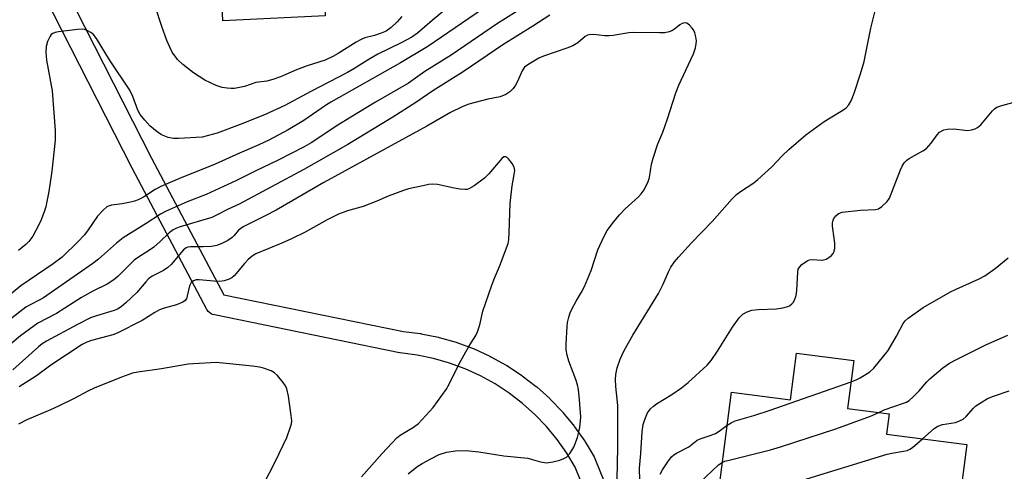
# Model space of a CAD drawing. Units: inches. Extents: x 1255767 to 1261767, y 545452 to 549453.
# Drawn here: x 1256336 to 1256608, y 546710 to 546835 of the extents above; entities that cross this region are included whole.
import ezdxf

# ---------------------------------------------------------------- set-up
doc = ezdxf.new("R2010")
doc.units = ezdxf.units.IN
doc.header["$MEASUREMENT"] = 0
for name, color, linetype in [('BLDG-Footprint', 5, 'Continuous'), ('TRANS-Street Sidewalk', 7, 'Continuous'), ('Undefined', 1, 'Continuous')]:
    doc.layers.add(name, color=color, linetype=linetype)

msp = doc.modelspace()

# ---------------------------------------------------------------- linework, layer by layer
at = {"layer": 'BLDG-Footprint'}
for points, elevation in [([(1256418.26, 546885.62), (1256420.6, 546835.71), (1256392.42, 546834.39), (1256391.32, 546857.86), (1256381.41, 546857.39), (1256380.17, 546883.84)], 417.95), ([(1256566.19, 546740.73), (1256564.49, 546727.53), (1256575.95, 546726.05), (1256575.23, 546720.45), (1256597.31, 546717.6), (1256593.93, 546691.45), (1256528.32, 546699.93), (1256532.47, 546732.04), (1256548.75, 546729.94), (1256550.41, 546742.77)], 413.95)]:
    msp.add_lwpolyline(points, close=True, dxfattribs=dict(at, elevation=elevation))
at = {"layer": 'TRANS-Street Sidewalk'}
for points in [[(1256343.7, 546853.61), (1256372.73, 546796.54), (1256392.63, 546758.88), (1256442.1, 546748.77), (1256446.78, 546748.16), (1256446.92, 546748.14), (1256447.01, 546748.13), (1256451.75, 546747.14), (1256451.96, 546747.09), (1256456.61, 546745.75), (1256456.82, 546745.68), (1256461.36, 546744), (1256461.57, 546743.91), (1256465.97, 546741.9), (1256466.17, 546741.79), (1256470.42, 546739.44), (1256470.6, 546739.33), (1256474.64, 546736.68), (1256474.82, 546736.55), (1256478.66, 546733.59), (1256478.75, 546733.51), (1256478.83, 546733.45), (1256482.43, 546730.22), (1256482.59, 546730.06), (1256485.94, 546726.57), (1256486.08, 546726.41), (1256489.16, 546722.66), (1256489.29, 546722.48), (1256492.08, 546718.52), (1256492.2, 546718.33), (1256494.69, 546714.16), (1256494.88, 546713.76), (1256511.81, 546671.83)], [(1256506.21, 546669.68), (1256489.4, 546711.3), (1256487.1, 546715.17), (1256484.45, 546718.94), (1256481.53, 546722.5), (1256478.34, 546725.83), (1256474.9, 546728.91), (1256471.25, 546731.72), (1256467.39, 546734.26), (1256463.36, 546736.49), (1256459.17, 546738.41), (1256454.85, 546740.02), (1256450.41, 546741.29), (1256445.9, 546742.23), (1256441.22, 546742.83), (1256441.08, 546742.86), (1256441, 546742.87), (1256390.04, 546753.29), (1256389.57, 546753.43), (1256389.13, 546753.64), (1256388.73, 546753.92), (1256388.38, 546754.26), (1256388.09, 546754.66), (1256387.99, 546754.83), (1256367.41, 546793.77), (1256338.38, 546850.83)]]:
    msp.add_lwpolyline(points, dxfattribs=at)
at = {"layer": 'Undefined'}
for points, elevation in [([(1256500.97, 546707.94), (1256501.23, 546716.89), (1256501.22, 546726.61), (1256501.15, 546728.35), (1256500.63, 546733.53), (1256500.55, 546735.46), (1256500.65, 546736.84), (1256501, 546738.76), (1256501.84, 546741.14), (1256502.94, 546743.46), (1256505.29, 546747.73), (1256512.43, 546759.24), (1256513.68, 546761.75), (1256515.15, 546765.18), (1256515.81, 546766.46), (1256516.75, 546767.9), (1256517.9, 546769.25), (1256521.51, 546773.18), (1256527.2, 546779.07), (1256532.72, 546785.27), (1256533.89, 546786.46), (1256534.99, 546787.31), (1256538.63, 546789.73), (1256539.76, 546790.62), (1256543.59, 546794.12), (1256546.41, 546797.12), (1256548.27, 546798.91), (1256553, 546802.9), (1256557.99, 546806.57), (1256559.66, 546807.65), (1256563.17, 546809.73), (1256564.1, 546810.39), (1256564.85, 546811.16), (1256565.48, 546812.32), (1256566.27, 546814.42), (1256568.04, 546819.76), (1256569.06, 546823.15), (1256570.86, 546832.33), (1256572.92, 546840.52)], 408), ([(1256475.65, 546838.37), (1256468.05, 546833.59), (1256455.23, 546824.93), (1256448.02, 546820.41), (1256443.54, 546817.2), (1256434.44, 546811.94), (1256427.59, 546807.82), (1256424.07, 546805.62), (1256416.71, 546800.73), (1256414.8, 546799.65), (1256407.65, 546795.94), (1256401.28, 546792.94), (1256396.11, 546790.38), (1256387.79, 546786.51), (1256382.52, 546784.46), (1256376.8, 546781.9), (1256375.22, 546781.11), (1256371.22, 546778.49), (1256364.88, 546774.51), (1256363.12, 546773.12), (1256358.11, 546768.66), (1256356.57, 546767.44), (1256342.95, 546758.05), (1256341.77, 546757.34), (1256339.29, 546756.12), (1256338.13, 546755.4), (1256328.8, 546748.29)], 410), ([(1256463.95, 546837.54), (1256448.89, 546827.24), (1256441.35, 546822.78), (1256422.1, 546811.97), (1256420.69, 546811.06), (1256414.68, 546806.88), (1256410.38, 546804.3), (1256405.08, 546801.5), (1256402.32, 546800.17), (1256396.95, 546797.88), (1256390.28, 546794.84), (1256385.02, 546792.71), (1256381.05, 546791.21), (1256375.34, 546788.65), (1256373.77, 546787.85), (1256370.49, 546785.74), (1256369.06, 546785.04), (1256368.04, 546784.66), (1256366.93, 546784.38), (1256364.67, 546783.93), (1256361.73, 546783.53), (1256360.9, 546783.31), (1256360.41, 546783.07), (1256359.38, 546782.17), (1256357.87, 546780.48), (1256355.29, 546776.71), (1256354.25, 546775.38), (1256352.54, 546773.55), (1256348.12, 546769.24), (1256345.65, 546767.36), (1256336.7, 546761.32), (1256329.82, 546755.74)], 412), ([(1256454.8, 546838.38), (1256450, 546834.46), (1256446.01, 546830.97), (1256444.4, 546829.89), (1256441.53, 546828.3), (1256435.06, 546825.14), (1256432.88, 546823.9), (1256428.45, 546821.09), (1256426.76, 546820.1), (1256416.58, 546814.89), (1256409.44, 546811.02), (1256403.87, 546808.42), (1256397.12, 546805.75), (1256390.79, 546803.44), (1256388.05, 546802.62), (1256386.64, 546802.33), (1256380.2, 546801.96), (1256378.74, 546801.97), (1256377.36, 546802.24), (1256375.52, 546802.92), (1256374.31, 546803.72), (1256372.29, 546805.44), (1256370.89, 546806.95), (1256369.61, 546808.54), (1256368.98, 546809.71), (1256367.6, 546813.49), (1256366.78, 546815.28), (1256361.13, 546823.64), (1256357.54, 546829.52), (1256356.62, 546830.65), (1256355.97, 546831.16), (1256355.04, 546831.73), (1256354.29, 546832.01), (1256353.74, 546832.07), (1256352.31, 546831.97), (1256347.08, 546831.3), (1256346.23, 546831.13), (1256345.5, 546830.84), (1256345.12, 546830.55), (1256344.79, 546830.17), (1256344.06, 546828.67), (1256343.67, 546827.31), (1256343.59, 546825.75), (1256343.84, 546823.56), (1256345.32, 546815.02), (1256346.23, 546804.17), (1256346.2, 546801.43), (1256345.28, 546792.94), (1256344.43, 546787.34), (1256343.92, 546784.52), (1256343.62, 546783.12), (1256343.27, 546781.99), (1256342.32, 546779.47), (1256341.7, 546778.13), (1256340.06, 546775.03), (1256338.94, 546773.52), (1256338.15, 546772.73), (1256336.11, 546771.03)], 414), ([(1256441.65, 546835.56), (1256440.37, 546834.05), (1256438.78, 546832.48), (1256437.35, 546831.55), (1256435.98, 546830.92), (1256434.2, 546830.31), (1256431.49, 546829.66), (1256430.45, 546829.25), (1256429.08, 546828.47), (1256424.18, 546825.33), (1256422.69, 546824.5), (1256420.59, 546823.55), (1256415.65, 546821.95), (1256412.64, 546820.88), (1256408.3, 546818.93), (1256406.14, 546818.14), (1256404.51, 546817.74), (1256401.5, 546817.38), (1256398.31, 546816.3), (1256396.94, 546815.97), (1256395.55, 546815.75), (1256394.65, 546815.71), (1256393.55, 546815.78), (1256392.18, 546815.99), (1256390.56, 546816.56), (1256387.41, 546818.02), (1256384.27, 546819.99), (1256381.33, 546822.3), (1256379.93, 546823.73), (1256379.2, 546824.61), (1256378.55, 546825.57), (1256377.73, 546827.09), (1256376.97, 546828.96), (1256375.57, 546832.75), (1256373.86, 546838.14)], 416), ([(1256482.41, 546835.88), (1256477.79, 546832.84), (1256469.48, 546827.74), (1256458.6, 546820.28), (1256450.24, 546815.02), (1256445.5, 546811.84), (1256439.24, 546807.84), (1256426.8, 546800.29), (1256414.73, 546793.36), (1256396.91, 546783.78), (1256393.81, 546782.45), (1256390.62, 546780.76), (1256389.39, 546780.19), (1256380.65, 546777.6), (1256379.6, 546777.24), (1256378.67, 546776.79), (1256377.6, 546775.96), (1256375.09, 546773.51), (1256373.38, 546771.98), (1256372.21, 546771.16), (1256369.1, 546769.22), (1256367.97, 546768.39), (1256363.47, 546763.88), (1256362.39, 546762.97), (1256360.48, 546761.79), (1256356.55, 546759.83), (1256353.47, 546758.09), (1256346.53, 546753.71), (1256341.4, 546751.06), (1256336.64, 546747.54), (1256332.06, 546743.72)], 408), ([(1256443.42, 546709.49), (1256445.86, 546711.39), (1256447.33, 546712.33), (1256449.65, 546713.64), (1256451.94, 546714.79), (1256453.95, 546715.48), (1256456.46, 546715.81), (1256459.28, 546715.92), (1256462.85, 546715.57), (1256469.75, 546714.48), (1256476.36, 546713.78), (1256477.33, 546713.56), (1256479.88, 546712.79), (1256481.54, 546712.53), (1256483.24, 546712.79), (1256485.23, 546713.31), (1256486.32, 546713.68), (1256487.03, 546714.1), (1256487.98, 546715.13), (1256488.65, 546716.07), (1256489.08, 546716.82), (1256490.1, 546719.53), (1256490.38, 546720.65), (1256490.68, 546722.35), (1256490.93, 546724.05), (1256491.01, 546725.2), (1256490.67, 546729.89), (1256490.34, 546732.72), (1256490.11, 546734.06), (1256489.66, 546735.53), (1256487.68, 546740.52), (1256487.24, 546742.24), (1256486.99, 546743.7), (1256486.95, 546745.34), (1256487.2, 546750.07), (1256487.34, 546751.24), (1256487.66, 546752.69), (1256488.02, 546753.83), (1256488.49, 546754.85), (1256489.7, 546757.08), (1256491.19, 546759.57), (1256491.96, 546761.16), (1256493.81, 546765.53), (1256495.71, 546771.24), (1256497.44, 546775.01), (1256498.26, 546776.58), (1256499.95, 546778.89), (1256501.6, 546780.87), (1256503.23, 546782.52), (1256506.85, 546785.84), (1256507.64, 546786.65), (1256508.42, 546787.81), (1256509.54, 546790.08), (1256509.88, 546791.16), (1256510.5, 546794.82), (1256510.93, 546796.52), (1256512.25, 546800.45), (1256513.55, 546803.65), (1256514.87, 546807.31), (1256517.16, 546814.47), (1256518.03, 546816.58), (1256522.03, 546825.29), (1256522.58, 546826.89), (1256522.77, 546827.98), (1256522.81, 546828.8), (1256522.66, 546829.95), (1256522.36, 546831.09), (1256522.03, 546831.88), (1256521.7, 546832.36), (1256520.89, 546833.19), (1256520.23, 546833.67), (1256519.56, 546833.83), (1256518.92, 546833.64), (1256518.28, 546833.26), (1256516.76, 546832.05), (1256516.08, 546831.6), (1256515.29, 546831.29), (1256514.17, 546831.06), (1256512.69, 546831.01), (1256505.52, 546831.15), (1256504.2, 546831.01), (1256499.93, 546830.29), (1256498.79, 546830.19), (1256497.64, 546830.25), (1256494.47, 546830.61), (1256493.26, 546830.54), (1256492.81, 546830.39), (1256492.17, 546830.02), (1256490.17, 546828.28), (1256488.75, 546827.49), (1256487.17, 546826.86), (1256480.74, 546824.65), (1256479.38, 546824.08), (1256476.63, 546822.45), (1256475.51, 546821.57), (1256474.81, 546820.57), (1256473.47, 546817.45), (1256472.93, 546816.48), (1256472.24, 546815.61), (1256471.46, 546814.83), (1256470.33, 546814.04), (1256468.78, 546813.41), (1256465.42, 546812.75), (1256460.14, 546811.36), (1256458.53, 546810.7), (1256455.11, 546809.06), (1256448.61, 546805.36), (1256420.24, 546789.79), (1256407.09, 546782.2), (1256404.07, 546780.6), (1256397.94, 546777.58), (1256396.7, 546776.69), (1256395.5, 546775.17), (1256394.94, 546774.62), (1256393.79, 546773.85), (1256392.31, 546773.05), (1256390.69, 546772.44), (1256389.28, 546772.13), (1256386.93, 546772.02), (1256383.51, 546772.1), (1256382.72, 546771.96), (1256382.23, 546771.75), (1256381.56, 546771.23), (1256380.95, 546770.61), (1256378.1, 546767.22), (1256377.2, 546766.35), (1256376, 546765.58), (1256372.95, 546764), (1256371.88, 546763.21), (1256371.13, 546762.42), (1256368.67, 546759.49), (1256365.7, 546756.64), (1256364.35, 546755.51), (1256363.39, 546754.91), (1256362.46, 546754.49), (1256357.59, 546753.08), (1256355.96, 546752.47), (1256352.37, 546750.65), (1256343.82, 546746.08), (1256342.61, 546745.31), (1256341.6, 546744.54), (1256334.55, 546738.14)], 406), ([(1256507.53, 546697.25), (1256507.14, 546711.09), (1256507.56, 546715.09), (1256507.89, 546721.1), (1256508.2, 546723.09), (1256508.58, 546724.48), (1256509.4, 546726.3), (1256510.2, 546727.43), (1256510.98, 546728.17), (1256511.84, 546728.83), (1256516.03, 546731.33), (1256518.72, 546733.18), (1256520.55, 546734.7), (1256525.75, 546739.41), (1256526.87, 546740.75), (1256528.67, 546743.27), (1256532.76, 546749.89), (1256534.64, 546752.47), (1256535.63, 546753.47), (1256536.8, 546754.13), (1256538.07, 546754.6), (1256539.82, 546754.79), (1256544.87, 546755), (1256546.64, 546755.21), (1256548.04, 546755.58), (1256548.5, 546755.83), (1256549.11, 546756.31), (1256549.46, 546756.7), (1256549.87, 546757.36), (1256550.33, 546758.61), (1256550.5, 546760.06), (1256550.73, 546765.09), (1256550.9, 546765.91), (1256551.3, 546766.59), (1256551.89, 546767.16), (1256552.77, 546767.84), (1256553.48, 546768.27), (1256553.98, 546768.46), (1256554.8, 546768.56), (1256557.39, 546768.42), (1256557.95, 546768.47), (1256558.58, 546768.67), (1256559.27, 546769.09), (1256559.91, 546769.61), (1256560.46, 546770.19), (1256560.73, 546770.63), (1256560.94, 546771.65), (1256560.93, 546773.05), (1256560.81, 546774.49), (1256560.36, 546777.76), (1256560.32, 546778.63), (1256560.47, 546779.44), (1256560.71, 546779.92), (1256561.2, 546780.59), (1256561.99, 546781.25), (1256562.97, 546781.58), (1256568.05, 546782.14), (1256572.19, 546782.38), (1256573.01, 546782.58), (1256573.95, 546783.17), (1256575.41, 546784.54), (1256576.02, 546785.47), (1256579.01, 546793.25), (1256579.49, 546794.3), (1256580.08, 546795.2), (1256580.8, 546795.96), (1256581.48, 546796.45), (1256585.23, 546798.52), (1256586.17, 546799.17), (1256587.51, 546800.63), (1256589.12, 546802.91), (1256589.84, 546803.67), (1256590.96, 546804.29), (1256592.04, 546804.5), (1256593.72, 546804.56), (1256596.78, 546804.18), (1256597.61, 546804.15), (1256598.64, 546804.29), (1256599.61, 546804.62), (1256600.29, 546804.99), (1256601.16, 546805.71), (1256604.38, 546809.57), (1256604.99, 546810.14), (1256605.63, 546810.55), (1256606.93, 546811.06), (1256611.99, 546812.42)], 410), ([(1256430.58, 546708.65), (1256436.24, 546715.1), (1256440.28, 546719.46), (1256441.19, 546720.16), (1256444.93, 546722.33), (1256446.27, 546723.38), (1256450.34, 546727.75), (1256453.89, 546732.71), (1256454.75, 546734.24), (1256457.57, 546740.04), (1256460.16, 546744.58), (1256462.03, 546747.63), (1256462.56, 546748.68), (1256463.18, 546750.58), (1256464.03, 546754.29), (1256466.48, 546761.53), (1256467.19, 546763.45), (1256468.62, 546766.6), (1256470.97, 546772.94), (1256471.14, 546774.05), (1256471.26, 546776.03), (1256471.5, 546784.03), (1256472.09, 546788.88), (1256472.67, 546791.97), (1256472.79, 546793.07), (1256472.64, 546793.98), (1256472.12, 546794.99), (1256471.1, 546796.36), (1256470.73, 546796.7), (1256470.36, 546796.89), (1256469.8, 546796.84), (1256469.2, 546796.38), (1256465.67, 546792.18), (1256464.47, 546790.96), (1256461.65, 546788.88), (1256460.18, 546788.03), (1256459.66, 546787.89), (1256459.14, 546787.86), (1256457.78, 546787.97), (1256456.11, 546788.24), (1256451.53, 546789.21), (1256450.14, 546789.31), (1256449.07, 546789.2), (1256447.9, 546788.98), (1256443.54, 546788.02), (1256442.1, 546787.63), (1256437.91, 546786.04), (1256434.79, 546784.67), (1256431.01, 546783.14), (1256426.76, 546781.96), (1256424.26, 546781.09), (1256421.08, 546779.53), (1256415.08, 546776.13), (1256411.32, 546774.29), (1256408.63, 546773.05), (1256401.46, 546770.13), (1256400.49, 546769.51), (1256399.36, 546768.56), (1256398.36, 546767.49), (1256395.54, 546764.08), (1256394.9, 546763.52), (1256394.13, 546763.11), (1256392.74, 546762.66), (1256391.59, 546762.51), (1256389.85, 546762.56), (1256385.83, 546763.01), (1256385.01, 546762.95), (1256384.27, 546762.73), (1256383.68, 546762.24), (1256383.16, 546761.28), (1256382.57, 546758.53), (1256382.33, 546757.77), (1256382.02, 546757.28), (1256381.4, 546756.81), (1256379.57, 546756.08), (1256376.22, 546755.14), (1256374.89, 546754.66), (1256373.68, 546754.01), (1256370.12, 546751.72), (1256363.24, 546748.24), (1256362.03, 546747.83), (1256356.16, 546746.26), (1256354.87, 546745.78), (1256353.64, 546745.16), (1256344.98, 546739.41), (1256341.05, 546736.52), (1256336.31, 546733.48)], 404), ([(1256565.44, 546734.9), (1256567.04, 546735.49), (1256567.97, 546735.96), (1256570.62, 546737.64), (1256571.67, 546738.59), (1256575.62, 546743.45), (1256577.98, 546747.42), (1256579.8, 546750.89), (1256580.36, 546751.68), (1256581.15, 546752.42), (1256585.28, 546755.35), (1256592.79, 546759.62), (1256594.4, 546760.43), (1256600.68, 546763.28), (1256602.28, 546764.08), (1256605.16, 546766.11), (1256608.7, 546769.01)], 412), ([(1256573.05, 546726.43), (1256574.52, 546727.17), (1256579.9, 546728.96), (1256580.68, 546729.29), (1256581.41, 546729.72), (1256582.51, 546730.7), (1256584.17, 546732.42), (1256586.28, 546734.86), (1256587.09, 546735.69), (1256590.67, 546738.67), (1256592.59, 546740.01), (1256594.14, 546740.85), (1256602.76, 546745.16), (1256608.61, 546747.7)], 414), ([(1256401.81, 546703.2), (1256406.86, 546713.03), (1256410.03, 546719.49), (1256411.04, 546722.48), (1256411.25, 546723.31), (1256411.34, 546724.15), (1256411.22, 546725.62), (1256410.42, 546730.92), (1256410.01, 546732.93), (1256409.64, 546733.72), (1256408.97, 546734.69), (1256407.48, 546736.56), (1256406.64, 546737.36), (1256405.67, 546737.88), (1256403.54, 546738.63), (1256402.46, 546738.91), (1256400.56, 546739.19), (1256390.58, 546740.14), (1256389.09, 546740.13), (1256384.3, 546739.86), (1256382.81, 546739.68), (1256375.44, 546738.4), (1256368.97, 546737.5), (1256367.53, 546737.23), (1256364.48, 546736.18), (1256356.93, 546733.1), (1256355.16, 546732.32), (1256351.39, 546730.26), (1256347.09, 546728.17), (1256344.92, 546727.18), (1256338.37, 546724.41), (1256336.13, 546723.21)], 402), ([(1256531.28, 546722.87), (1256532.43, 546723.6), (1256533.47, 546724.07), (1256538.67, 546725.61), (1256543.12, 546727.04), (1256565.44, 546734.9)], 412), ([(1256585.11, 546719.17), (1256588.29, 546721.95), (1256589.3, 546722.64), (1256590.62, 546723.09), (1256594.17, 546723.69), (1256595.26, 546724.08), (1256596.29, 546724.6), (1256597.17, 546725.33), (1256599.2, 546727.64), (1256599.79, 546728.2), (1256601.25, 546729.19), (1256603.04, 546730.23), (1256604.7, 546730.9), (1256608.96, 546732.35)], 416), ([(1256529.96, 546712.63), (1256530.69, 546712.97), (1256531.81, 546713.31), (1256543.2, 546716.09), (1256546.03, 546716.93), (1256561.26, 546721.86), (1256570.8, 546725.42), (1256573.05, 546726.43)], 414), ([(1256512.89, 546709.37), (1256513.49, 546710.61), (1256514.92, 546712.78), (1256515.95, 546714.15), (1256516.58, 546714.72), (1256517.33, 546715.17), (1256520.78, 546716.94), (1256523.05, 546718.8), (1256523.83, 546719.16), (1256526.61, 546720.03), (1256528.11, 546720.65), (1256529.06, 546721.23), (1256531.28, 546722.87)], 412), ([(1256528.76, 546703.36), (1256529.5, 546703.75), (1256530.34, 546703.92), (1256534.79, 546704.27), (1256537.64, 546704.61), (1256550.88, 546707.39), (1256575.36, 546714.94), (1256576.63, 546715.24), (1256579.89, 546715.7), (1256580.93, 546715.94), (1256581.63, 546716.26), (1256582.33, 546716.75), (1256585.11, 546719.17)], 416), ([(1256521.92, 546705.39), (1256527.16, 546710.35), (1256528.93, 546711.95), (1256529.96, 546712.63)], 414)]:
    msp.add_lwpolyline(points, dxfattribs=dict(at, elevation=elevation))

doc.saveas('drawing.dxf')
